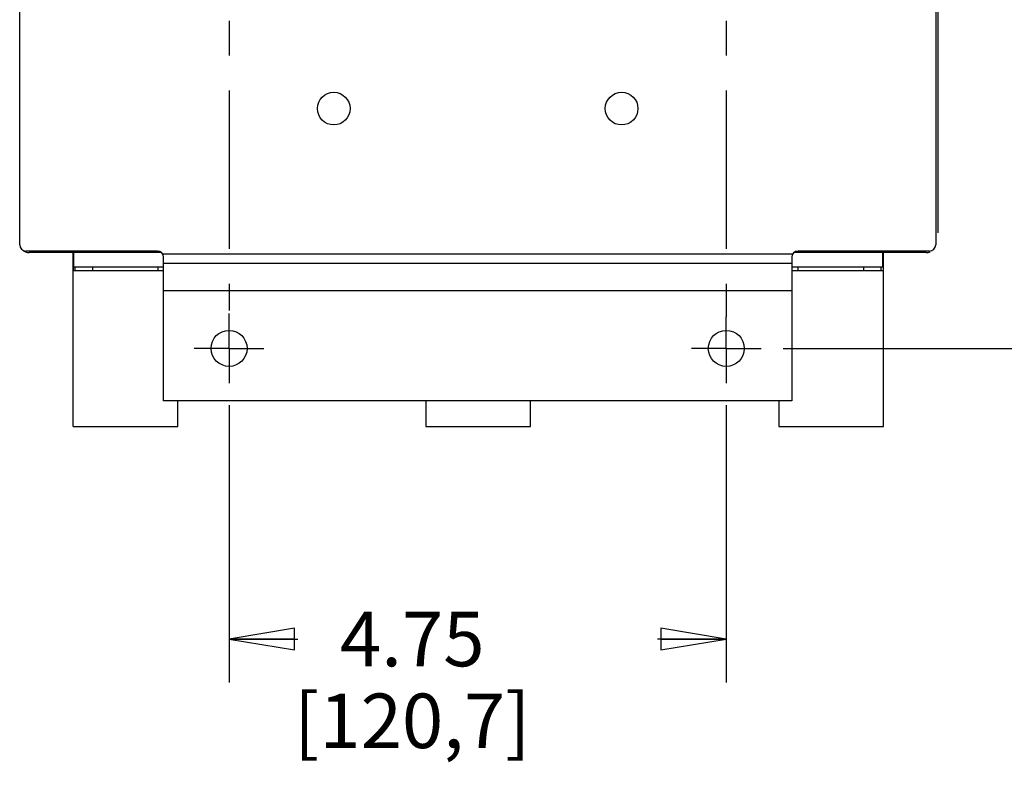
# Model space of a CAD drawing. Units: inches. Extents: x 0 to 22, y 0 to 17.
# Drawn here: x 16.9 to 19.7, y 6.5 to 8.7 of the extents above; entities that cross this region are included whole.
import ezdxf

# ---------------------------------------------------------------- set-up
doc = ezdxf.new("R2010")
doc.units = ezdxf.units.IN
doc.header["$LTSCALE"] = 1.21
doc.header["$MEASUREMENT"] = 0
doc.linetypes.add('CENTER', pattern=[0.6, 0.375, -0.075, 0.075, -0.075])
doc.layers.get('0').update_dxf_attribs({"linetype": 'CONTINUOUS'})
doc.layers.add('02___PRT_ALL_AXES', color=7, linetype='CONTINUOUS')
doc.styles.get("Standard").update_dxf_attribs({"font": 'txt', "width": 0.8})
doc.dimstyles.new('DIMSTYLE_1', dxfattribs={"dimtxt": 0.15625, "dimasz": 0.1875, "dimexe": 0.125, "dimexo": 0.0625, "dimgap": 0.078125, "dimtad": 0, "dimtih": 1, "dimtoh": 1, "dimlfac": 3.333333, "dimzin": 4, "dimdsep": 46, "dimtxsty": 'Standard', "dimblk": 'CLOSED', "dimblk1": 'CLOSED', "dimblk2": 'CLOSED', "dimcen": 0.09, "dimazin": 1, "dimtfac": 1, "dimtdec": 3, "dimtofl": 0, "dimtmove": 0, "dimatfit": 3, "dimldrblk": 'CLOSED', "dimfxl": 1, "dimtolj": 1, "dimtzin": 4, "dimarcsym": 0})

# ---------------------------------------------------------------- blocks, each defined once
blk = doc.blocks.new('_CLOSED')
at = {"color": 0, "linetype": 'ByBlock'}
for p, q in [((0, 0), (-1, 0.167)), ((-1, 0.167), (-1, -0.167)), ((-1, -0.167), (0, 0)), ((-1, 0), (0, 0))]:
    blk.add_line(p, q, dxfattribs=at)
blk = doc.blocks.new('*D6')
at = {"color": 2, "linetype": 'Continuous', "transparency": 16777216}
for p, q in [((17.4739, 7.5529), (17.4739, 6.7576)), ((18.8989, 7.5529), (18.8989, 6.7576)), ((17.4739, 6.8826), (17.6708, 6.8826)), ((18.8989, 6.8826), (18.702, 6.8826))]:
    blk.add_line(p, q, dxfattribs=at)
at = {"color": 2, "linetype": 'Continuous', "transparency": 16777216, "xscale": 0.1875, "yscale": 0.1875, "zscale": 0.1875, "rotation": 180}
blk.add_blockref('_CLOSED', (17.4739, 6.8826), dxfattribs=at)
at = {"color": 2, "linetype": 'Continuous', "transparency": 16777216, "xscale": 0.1875, "yscale": 0.1875, "zscale": 0.1875}
blk.add_blockref('_CLOSED', (18.8989, 6.8826), dxfattribs=at)
at = {"color": 2, "linetype": 'Continuous', "transparency": 16777216, "insert": (17.9989, 6.9607), "char_height": 0.15625, "width": 0.875, "attachment_point": 2, "line_spacing_factor": 0.9}
blk.add_mtext('4.75\\P[120,7]', dxfattribs=at)
blk = doc.blocks.new('*D8')
at = {"color": 2, "linetype": 'Continuous', "transparency": 16777216}
for p, q in [((19.4922, 10.7154), (20.7096, 10.7154)), ((20.5846, 10.7154), (20.5846, 9.3717)), ((20.5846, 7.7154), (20.5846, 8.8248)), ((19.0614, 7.7154), (20.7096, 7.7154))]:
    blk.add_line(p, q, dxfattribs=at)
at = {"color": 2, "linetype": 'Continuous', "transparency": 16777216, "xscale": 0.1875, "yscale": 0.1875, "zscale": 0.1875}
for p, rotation in [((20.5846, 10.7154), 90), ((20.5846, 7.7154), 270)]:
    blk.add_blockref('_CLOSED', p, dxfattribs=dict(at, rotation=rotation))
at = {"color": 2, "linetype": 'Continuous', "transparency": 16777216, "insert": (20.5846, 9.2936), "char_height": 0.15625, "width": 1.25, "attachment_point": 2, "line_spacing_factor": 0.9}
blk.add_mtext('10.00 REF.\\P[254]', dxfattribs=at)

msp = doc.modelspace()

# ---------------------------------------------------------------- linework, layer by layer
at = {"color": 6, "linetype": 'Continuous'}
for p, q in [((16.8739, 8.0124), (16.8739, 8.8764)), ((19.4989, 8.8764), (19.4989, 8.0124)), ((17.2684, 7.9944), (16.8919, 7.9944)), ((17.2803, 7.9899), (16.9009, 7.9899)), ((17.0269, 7.4916), (17.0269, 7.9899)), ((17.0288, 7.9495), (17.0288, 7.9899)), ((19.0888, 7.9854), (17.284, 7.9854)), ((19.4719, 7.9899), (19.0925, 7.9899)), ((19.4809, 7.9944), (19.1044, 7.9944)), ((19.347, 7.9495), (19.347, 7.9899)), ((19.3489, 7.4916), (19.3489, 7.9899)), ((17.2864, 7.5648), (17.2864, 7.9764)), ((19.0864, 7.9764), (19.0864, 7.5648)), ((17.0328, 7.9389), (17.0328, 7.9495)), ((17.0832, 7.9389), (17.0832, 7.9495)), ((17.2707, 7.9389), (17.2707, 7.9495)), ((19.1052, 7.9389), (19.1052, 7.9495)), ((19.2927, 7.9389), (19.2927, 7.9495)), ((19.343, 7.9389), (19.343, 7.9495)), ((19.0864, 7.8804), (17.2864, 7.8804)), ((19.0864, 7.5648), (17.2864, 7.5648)), ((17.3269, 7.4916), (17.3269, 7.5648)), ((18.0379, 7.5648), (18.0379, 7.4916)), ((18.3379, 7.4916), (18.3379, 7.5648)), ((19.0489, 7.5648), (19.0489, 7.4916)), ((17.0269, 7.4916), (17.3269, 7.4916)), ((18.0379, 7.4916), (18.3379, 7.4916)), ((19.0489, 7.4916), (19.3489, 7.4916))]:
    msp.add_line(p, q, dxfattribs=at)
at = {"color": 7, "linetype": 'Continuous'}
for p, q in [((19.5049, 8.8299), (19.5049, 8.0469)), ((19.0864, 7.9584), (17.2864, 7.9584)), ((17.0269, 7.9389), (17.2864, 7.9389)), ((17.0288, 7.9495), (17.0272, 7.9479)), ((17.0288, 7.9495), (17.2864, 7.9495)), ((19.0864, 7.9495), (19.347, 7.9495)), ((19.0864, 7.9389), (19.3489, 7.9389)), ((19.3486, 7.9479), (19.347, 7.9495))]:
    msp.add_line(p, q, dxfattribs=at)
at = {"color": 6, "linetype": 'Continuous'}
for centre in [(17.7739, 8.4024), (18.5989, 8.4024)]:
    msp.add_circle(centre, 0.0468, dxfattribs=at)
at = {"color": 7, "linetype": 'Continuous'}
for centre in [(17.4739, 7.7154), (18.8989, 7.7154)]:
    msp.add_circle(centre, 0.0516, dxfattribs=at)
at = {"color": 6, "linetype": 'Continuous'}
for centre, radius, start, end in [((16.8919, 8.0124), 0.018, 180, 270), ((16.9009, 8.0169), 0.027, 234, 270), ((19.1044, 7.9764), 0.018, 90, 180), ((19.4719, 8.0169), 0.027, 270, 293.9779), ((19.4809, 8.0124), 0.018, 270, 360)]:
    msp.add_arc(centre, radius, start, end, dxfattribs=at)
at = {"color": 7, "linetype": 'Continuous'}
msp.add_arc((17.2685, 7.9764), 0.0179, 0.0129, 90, dxfattribs=at)
for centre, start_param, end_param in [((17.0272, 7.9389), 0.034907, 1.570796), ((19.3486, 7.9389), -1.570796, -1.365695)]:
    msp.add_ellipse(centre, major_axis=(0, 0.009), ratio=0.034921, start_param=start_param, end_param=end_param, dxfattribs=at)
at = {"layer": '02___PRT_ALL_AXES', "color": 7, "linetype": 'CENTER'}
for p, q in [((17.4739, 10.7154), (17.4739, 7.8241)), ((18.8989, 10.7154), (18.8989, 7.8057)), ((17.4739, 7.7154), (17.4739, 7.8154)), ((18.8989, 7.7154), (18.8989, 7.8057)), ((17.4739, 7.7154), (17.3739, 7.7154)), ((17.4739, 7.7154), (17.5739, 7.7154)), ((17.4739, 7.7154), (17.4739, 7.6154)), ((18.8989, 7.7154), (18.7989, 7.7154)), ((18.8989, 7.7154), (18.9989, 7.7154)), ((18.8989, 7.7154), (18.8989, 7.6154))]:
    msp.add_line(p, q, dxfattribs=at)

# ---------------------------------------------------------------- dimensions: what is measured, and where the dimension line sits
at = {"color": 2, "linetype": 'Continuous'}
dim = msp.add_linear_dim(base=(20.5846, 10.7154), p1=(18.9989, 7.7154), p2=(19.4297, 10.7154), angle=90, text='<> REF.\\P[]', dimstyle='DIMSTYLE_1', dxfattribs=at)
dim.commit()
dim.dimension.update_dxf_attribs({"geometry": '*D8', "text_midpoint": (20.5846, 9.0982), "dimtype": 160})
dim = msp.add_linear_dim(base=(18.8989, 6.8826), p1=(17.4739, 7.6154), p2=(18.8989, 7.6154), text='<>\\P[]', dimstyle='DIMSTYLE_1', dxfattribs=at)
dim.commit()
dim.dimension.update_dxf_attribs({"geometry": '*D6', "text_midpoint": (18.1864, 6.7654), "dimtype": 160})

doc.saveas('drawing.dxf')
